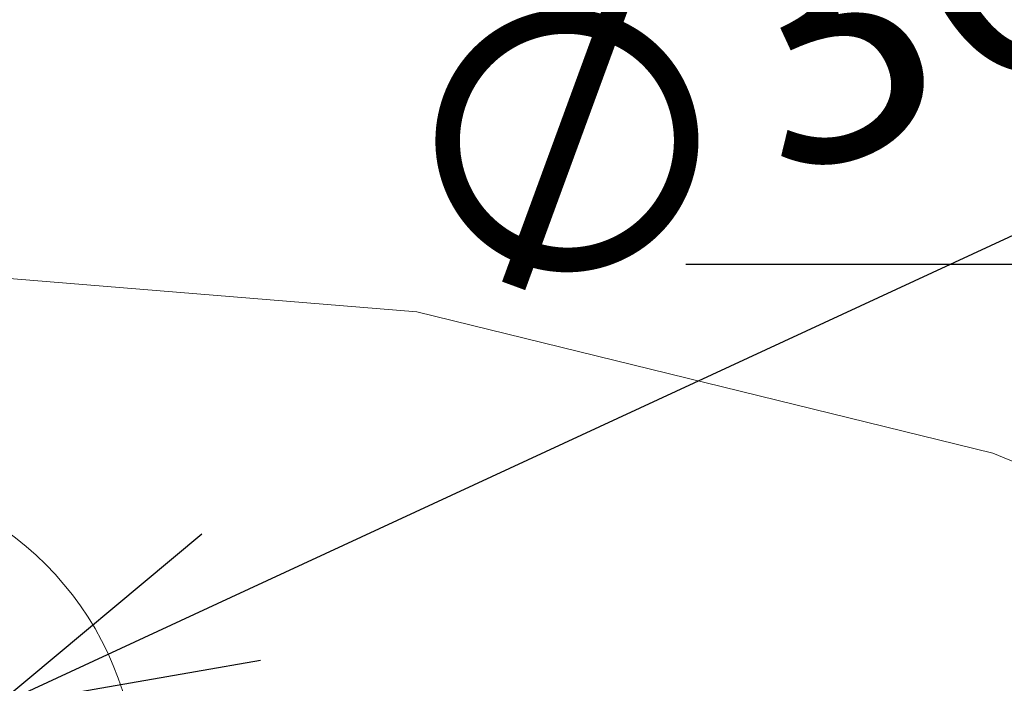
# Model space of a CAD drawing. Units: millimetres. Extents: x 380 to 4580, y 172 to 3142.
# Drawn here: x 1797 to 1891, y 2821 to 2884 of the extents above; entities that cross this region are included whole.
import ezdxf

# ---------------------------------------------------------------- set-up
doc = ezdxf.new("R2010")
doc.units = ezdxf.units.MM
doc.layers.get('0').update_dxf_attribs({"lineweight": 0})
for name, color, linetype, lineweight in [('寸法', 3, 'Continuous', 5), ('水栓', 2, 'Continuous', 15), ('洗面水栓', 150, 'Continuous', 15)]:
    doc.layers.add(name, color=color, linetype=linetype, lineweight=lineweight)
doc.styles.add('japanese', font='romans.shx', dxfattribs={"bigfont": 'bigfont.shx'})
doc.dimstyles.new('KIHON', dxfattribs={"dimscale": 10, "dimtxt": 2.5, "dimasz": 2.5, "dimexe": 0, "dimexo": 2, "dimgap": 1, "dimtad": 1, "dimdec": 0, "dimdsep": 46, "dimtxsty": 'japanese', "dimblk": 'OPEN30', "dimcen": 2.5, "dimadec": 0, "dimazin": 0, "dimtfac": 1, "dimtdec": 0, "dimtmove": 0, "dimatfit": 0, "dimfxl": 1, "dimarcsym": 0})

# ---------------------------------------------------------------- blocks, each defined once
blk = doc.blocks.new('_Open30')
at = {"color": 0, "linetype": 'ByBlock', "lineweight": -2}
for p, q in [((-1, 0.2679), (0, 0)), ((0, 0), (-1, -0.2679)), ((0, 0), (-1, 0))]:
    blk.add_line(p, q, dxfattribs=at)
blk = doc.blocks.new('*D15')
at = {"layer": 'Defpoints', "color": 0, "transparency": 16777216}
for p in [(1840.461, 2860.897), (2340.905, 2860.897), (2163.355, 2810.9)]:
    blk.add_point(p, dxfattribs=at)
at = {"layer": '寸法', "color": 0, "lineweight": -2, "transparency": 16777216}
for p, q in [((2340.905, 2885.897), (2340.905, 2910.897)), ((1860.461, 2860.897), (2340.905, 2860.897)), ((2340.905, 2810.9), (2340.905, 2860.897)), ((2183.355, 2810.9), (2340.905, 2810.9)), ((2340.905, 2785.9), (2340.905, 2760.9))]:
    blk.add_line(p, q, dxfattribs=at)
at = {"layer": '寸法', "color": 0, "lineweight": -2, "transparency": 16777216, "xscale": 25, "yscale": 25, "zscale": 25}
for p, rotation in [((2340.905, 2860.897), 270), ((2340.905, 2810.9), 90)]:
    blk.add_blockref('_Open30', p, dxfattribs=dict(at, rotation=rotation))
at = {"layer": '寸法', "color": 0, "transparency": 16777216, "insert": (2318.405, 2835.898), "char_height": 25, "attachment_point": 5, "rotation": 90, "style": 'japanese'}
blk.add_mtext('50', dxfattribs=at)
blk = doc.blocks.new('*D23')
at = {"layer": 'Defpoints', "color": 0, "transparency": 16777216}
for p in [(1794.168, 2818.461), (1761.498, 2803.339)]:
    blk.add_point(p, dxfattribs=at)
at = {"layer": '寸法', "color": 0, "lineweight": -2, "transparency": 16777216}
for p, q in [((1816.856, 2828.963), (1914.952, 2874.37)), ((1761.498, 2803.339), (1794.168, 2818.461)), ((1738.811, 2792.838), (1716.124, 2782.336))]:
    blk.add_line(p, q, dxfattribs=at)
at = {"layer": '寸法', "color": 0, "lineweight": -2, "transparency": 16777216, "xscale": 25, "yscale": 25, "zscale": 25}
for p, rotation in [((1794.168, 2818.461), 204.8384213598512), ((1761.498, 2803.339), 24.83842135985122)]:
    blk.add_blockref('_Open30', p, dxfattribs=dict(at, rotation=rotation))
at = {"layer": '寸法', "color": 0, "transparency": 16777216, "insert": (1867.796, 2877.336), "char_height": 25, "attachment_point": 5, "rotation": 24.83842, "style": 'japanese'}
blk.add_mtext('∅36', dxfattribs=at)

msp = doc.modelspace()

# ---------------------------------------------------------------- linework, layer by layer
at = {"layer": '水栓', "ltscale": 2}
msp.add_lwpolyline([(1787.833, 2782.616, 5.828427), (1767.833, 2782.616)], format="xyb", dxfattribs=at)
at = {"layer": '洗面水栓'}
msp.add_lwpolyline([(2006.402, 2772.543), (1988.869, 2789.82), (1966.559, 2806.874), (1942.306, 2821.186), (1889.921, 2842.758), (1834.661, 2856.343), (1778.355, 2860.942), (1722.048, 2856.049), (1666.789, 2842.635), (1614.404, 2821.17), (1590.152, 2806.872), (1567.842, 2789.82), (1550.309, 2772.543), (1534.824, 2753.291), (1521.582, 2732.403), (1510.78, 2710.222), (1501.442, 2683.114), (1495.572, 2655.103), (1493.542, 2635.901), (1493.214, 2616.608)], dxfattribs=at)

# ---------------------------------------------------------------- dimensions: what is measured, and where the dimension line sits
at = {"layer": '寸法'}
dim = msp.add_linear_dim(base=(2340.905, 2860.897), p1=(2163.355, 2810.9), p2=(1840.461, 2860.897), angle=90, dimstyle='KIHON', dxfattribs=at)
dim.commit()
dim.dimension.update_dxf_attribs({"geometry": '*D15', "text_midpoint": (2340.905, 2835.898), "dimtype": 160})
dim = msp.add_diameter_dim_2p(p1=(1761.498, 2803.339), p2=(1794.168, 2818.461), dimstyle='KIHON', dxfattribs=at)
dim.commit()
dim.dimension.update_dxf_attribs({"geometry": '*D23', "text_midpoint": (1877.247, 2856.917), "dimtype": 163})

doc.saveas('drawing.dxf')
